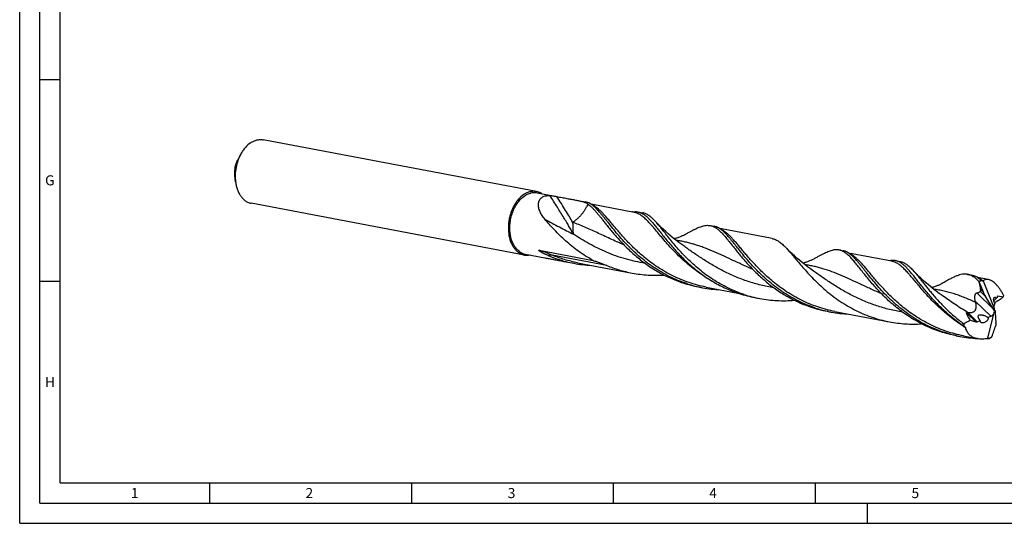
# Model space of a CAD drawing. Units: millimetres. Extents: x 0 to 594, y 0 to 420.
# Drawn here: x 0 to 244, y 0 to 125 of the extents above; entities that cross this region are included whole.
import ezdxf

# ---------------------------------------------------------------- set-up
doc = ezdxf.new("R2010")
doc.units = ezdxf.units.MM
doc.header["$LTSCALE"] = 32.67
doc.layers.add('607925124-000_CL', color=7, linetype='CONTINUOUS')
doc.layers.add('608045224-000-00-ED1_FORMAT', color=7, linetype='CONTINUOUS')
doc.styles.get("Standard").update_dxf_attribs({"font": 'TXT.SHX', "width": 0.7})

msp = doc.modelspace()

# ---------------------------------------------------------------- linework, layer by layer
at = {"layer": '607925124-000_CL', "color": 7, "linetype": 'CONTINUOUS'}
for p, q in [((127.9773, 82.2235), (60.326, 95.0488)), ((54.762, 91.5257), (53.9925, 90.1249)), ((53.4556, 84.6348), (53.2522, 86.2201)), ((128.1226, 81.9244), (132.9604, 81.0072)), ((132.9603, 81.0072), (133.0293, 80.9941)), ((124.9954, 66.4943), (57.3441, 79.3197)), ((137.6433, 80.1194), (140.119, 79.6501)), ((152.2053, 77.0437), (141.5148, 79.0704)), ((153.1059, 77.188), (154.2977, 76.9621)), ((171.0182, 73.7922), (171.995, 73.607)), ((186.3281, 70.5747), (173.3936, 73.0268)), ((164.6895, 68.5675), (164.6893, 68.5676)), ((125.24, 66.7195), (130.0779, 65.8024)), ((128.6769, 67.683), (142.0128, 65.1548)), ((202.8942, 67.7491), (203.871, 67.5639)), ((215.9574, 64.9576), (205.2674, 66.9842)), ((130.0781, 65.8023), (130.1244, 65.7936)), ((134.7608, 64.9146), (137.2364, 64.4452)), ((138.137, 64.5895), (151.6848, 62.0211)), ((216.8579, 65.1019), (218.0498, 64.8759)), ((196.5655, 62.5245), (196.5648, 62.5249)), ((234.7703, 61.706), (235.7471, 61.5209)), ((168.1357, 58.5873), (169.1125, 58.4022)), ((170.013, 58.5465), (177.8628, 57.0583)), ((239.9134, 60.416), (237.144, 60.941)), ((237.6602, 59.7351), (237.656, 59.7495)), ((237.6602, 59.7351), (238.6039, 57.4016)), ((238.069, 60.2187), (237.8834, 60.3833)), ((238.5977, 60.0846), (241.2735, 53.4685)), ((228.4415, 56.4814), (228.441, 56.4817)), ((241.1366, 53.0402), (239.2117, 56.1902)), ((242.0455, 56.1568), (241.9082, 55.768)), ((243.5768, 56.0212), (242.224, 56.266)), ((182.0994, 55.9401), (183.2912, 55.7141)), ((241.4749, 54.5404), (241.3009, 54.0476)), ((200.0117, 52.5443), (200.9885, 52.3591)), ((200.0274, 52.5571), (200.0153, 52.5599)), ((200.0274, 52.5571), (200.0153, 52.5598)), ((201.889, 52.5034), (215.4369, 49.935)), ((239.7754, 51.0427), (240.4739, 51.3326)), ((239.7937, 45.8982), (241.2316, 51.9411)), ((241.5777, 52.577), (241.4226, 52.5335)), ((241.5891, 52.1915), (241.7915, 49.7265)), ((235.4338, 50.3322), (236.7672, 49.9319)), ((237.1677, 49.9607), (237.893, 50.2616)), ((231.8877, 46.5012), (232.8645, 46.316)), ((233.7651, 46.4603), (237.1461, 45.8193)), ((237.2297, 45.8042), (237.1455, 45.8082))]:
    msp.add_line(p, q, dxfattribs=at)
at = {"layer": '607925124-000_CL', "color": 9, "linetype": 'CONTINUOUS'}
for p, q in [((145.4125, 63.8988), (131.8647, 66.4672)), ((186.5943, 59.8696), (186.5638, 59.8948)), ((186.5943, 59.8696), (186.564, 59.8949)), ((241.1366, 53.0402), (237.0189, 57.0995)), ((239.2117, 56.1902), (237.9177, 57.4659)), ((238.6039, 57.4016), (237.9827, 58.014)), ((242.224, 56.266), (241.9913, 56.0033)), ((240.4739, 51.3326), (236.6644, 55.088)), ((236.7672, 49.9319), (234.4869, 52.1799)), ((237.1677, 49.9607), (234.8305, 52.2648))]:
    msp.add_line(p, q, dxfattribs=at)
at = {"layer": '607925124-000_CL', "color": 7, "linetype": 'CONTINUOUS'}
for points in [[(164.6895, 68.5675), (163.9711, 69.0821), (163.2414, 69.6241), (162.5396, 70.1651), (161.8664, 70.7033), (161.2209, 71.2386), (160.6006, 71.7718), (160.0052, 72.3023), (159.4349, 72.829), (158.8872, 73.3531), (158.3614, 73.8745), (157.858, 74.3917), (157.4077, 74.8706)], [(164.6677, 71.5155), (164.5482, 71.4476), (164.4022, 71.368), (164.2508, 71.2893), (164.0955, 71.2125), (163.9349, 71.1372), (163.7651, 71.0618), (163.5831, 70.9858), (163.3916, 70.9111), (163.195, 70.8398), (162.9941, 70.7725), (162.7884, 70.7091), (162.5797, 70.6505), (162.3696, 70.5971), (162.1569, 70.5486), (162.0794, 70.533)], [(196.5655, 62.5245), (195.8525, 63.0351), (195.1259, 63.5746), (194.4251, 64.1146), (193.7501, 64.654), (193.1009, 65.1921), (192.477, 65.7284), (191.8783, 66.262), (191.3046, 66.7918), (190.7556, 67.3175), (190.2308, 67.8381), (189.7622, 68.3192)], [(196.5438, 65.4724), (196.4253, 65.4051), (196.2801, 65.326), (196.1294, 65.2476), (195.9745, 65.1709), (195.8141, 65.0955), (195.6443, 65.0201), (195.4621, 64.944), (195.2702, 64.869), (195.0731, 64.7975), (194.8718, 64.7299), (194.6655, 64.6663), (194.4564, 64.6076), (194.2462, 64.5541), (194.0336, 64.5057), (193.9554, 64.4899)], [(228.4415, 56.4814), (227.7293, 56.9915), (227.0033, 57.5305), (226.3028, 58.0702), (225.628, 58.6094), (224.9787, 59.1476), (224.3546, 59.684), (223.7553, 60.2179), (223.1811, 60.7484), (222.6316, 61.2744), (222.1066, 61.7953), (221.6058, 62.3101), (221.1598, 62.7845)], [(228.4198, 59.4294), (228.3013, 59.3621), (228.1562, 59.2829), (228.0055, 59.2046), (227.8506, 59.1279), (227.6903, 59.0525), (227.5205, 58.9771), (227.3383, 58.901), (227.1465, 58.826), (226.9494, 58.7545), (226.748, 58.6869), (226.5417, 58.6233), (226.3326, 58.5646), (226.1225, 58.5111), (225.9099, 58.4627), (225.8314, 58.4469)], [(237.2297, 45.8044), (237.2034, 45.8054), (237.1455, 45.8087)]]:
    msp.add_lwpolyline(points, dxfattribs=at)
for centre, radius, start, end in [((152.5932, 72.137), 5.1219, 99.67593, 101.264902), ((143.2248, 95.6295), 31.7583, 247.134744, 251.897796), ((143.0463, 95.0728), 31.1737, 251.891721, 259.258953), ((143.0432, 95.0997), 31.1996, 259.273644, 267.341472), ((173.9442, 89.2102), 31.1689, 251.8914, 259.259768), ((174.9286, 89.0508), 31.1957, 251.89276, 257.429218), ((174.896, 88.9095), 31.0507, 257.431277, 259.265382), ((271.7856, 74.6154), 37.2267, 203.224968, 203.536632), ((239.2192, 61.6083), 1.8039, 230.385, 232.412341), ((239.8899, 56.9152), 3.4227, 112.180461, 112.569401), ((174.9192, 89.0561), 31.1991, 259.273574, 267.325539), ((187.9092, 86.5676), 31.1737, 251.891723, 259.258962), ((189.1013, 86.3423), 31.1744, 251.891748, 259.258831), ((254.1161, 59.597), 18.0248, 194.4869, 195.530385), ((240.9986, 55.0803), 1.1403, 37.089342, 40.111029), ((205.8176, 83.1578), 31.1592, 251.890656, 259.261335), ((206.8044, 83.0067), 31.1947, 251.892686, 257.429787), ((206.7717, 82.8645), 31.0487, 257.454515, 259.265345), ((206.7953, 83.0132), 31.1992, 259.27362, 267.333871), ((236.9557, 45.9644), 5.8086, 60.959234, 62.441902), ((238.6521, 76.8427), 31.0705, 257.432098, 259.264645), ((238.6705, 76.9644), 31.1935, 259.273105, 267.197794), ((238.7005, 78.0805), 32.3105, 270.575952, 272.528051), ((237.9024, 51.03), 5.4693, 290.231207, 290.488645), ((216.5999, 72.7037), 35.8537, 312.060858, 312.39648)]:
    msp.add_arc(centre, radius, start, end, dxfattribs=at)
at = {"layer": '607925124-000_CL', "color": 9, "linetype": 'CONTINUOUS'}
msp.add_arc((252.6585, 78.9597), 35.5903, 237.960286, 238.762002, dxfattribs=at)
at = {"layer": '607925124-000_CL', "color": 7, "linetype": 'CONTINUOUS'}
for centre, major_axis, ratio, start_param, end_param in [((240.8037, 54.6548), (-2.1063, 5.8312), 0.60814996, 0.17283572, 0.33218981), ((239.6258, 57.3647), (-1.1958, 2.5414), 0.32819913, 1.40321307, 1.89190526), ((242.3813, 55.7546), (-0.2588, 0.499), 0.48535219, -0.35845271, 0.42694545), ((242.1774, 52.9978), (-0.6754, 1.3024), 0.48535219, 0.42694545, 0.96617993), ((240.0746, 52.3914), (1.2815, 0.6182), 0.79413929, -1.64149219, -0.93373185), ((240.693, 51.7818), (-1.2812, 2.7229), 0.32819913, -1.44768927, -1.24968739), ((240.4167, 52.0542), (0.8032, 1.1556), 0.54061588, -1.30312461, -0.81262343), ((242.3725, 53.2181), (-0.63, 1.3058), 0.69491588, 1.06448056, 1.73151171), ((242.6071, 53.483), (0.5169, 2.3036), 0.38681155, -4.2232124, -4.03321463), ((241.5504, 52.545), (6.9315, 5.7007), 0.61196246, 2.65672948, 2.7568969), ((237.0148, 50.3664), (0.491, 0.2369), 0.79413929, -2.42689036, -1.64149219), ((240.8413, 48.5212), (0.4825, 2.15), 0.38681155, -1.18328409, -0.89162198), ((240.9267, 50.695), (3.1062, 5.0886), 0.4870263, 3.84129927, 4.00065336)]:
    msp.add_ellipse(centre, major_axis=major_axis, ratio=ratio, start_param=start_param, end_param=end_param, dxfattribs=at)
for points, knots in [([(57.2229, 94.3235), (57.466, 94.4839), (57.9639, 94.7607), (58.6302, 94.9888), (59.1618, 95.0862), (59.5547, 95.1173), (59.9438, 95.1071), (60.1998, 95.0728), (60.326, 95.0488)], [0, 0, 0, 0, 0.26751842, 0.52063431, 0.64299918, 0.76322927, 0.88198947, 1, 1, 1, 1]), ([(57.2229, 94.3235), (56.7263, 93.9958), (56.0373, 93.3699), (55.2688, 92.3804), (54.9235, 91.8196), (54.762, 91.5257)], [0, 0, 0, 0, 0.47529246, 0.73218442, 1, 1, 1, 1]), ([(54.762, 91.5257), (54.4804, 91.0131), (53.9982, 89.9225), (53.5331, 88.1894), (53.3316, 86.4063), (53.3812, 85.2149), (53.4556, 84.6348)], [0, 0, 0, 0, 0.24647397, 0.50000001, 0.75352604, 1, 1, 1, 1]), ([(53.9926, 90.125), (53.833, 89.8345), (53.5597, 89.2165), (53.2961, 88.2344), (53.1819, 87.224), (53.2101, 86.5488), (53.2522, 86.2201)], [0, 0, 0, 0, 0.24647352, 0.49999955, 0.75352578, 1, 1, 1, 1]), ([(53.4556, 84.6348), (53.4996, 84.292), (53.6202, 83.6245), (53.9052, 82.6727), (54.286, 81.807), (54.756, 81.044), (55.3068, 80.3988), (55.8313, 79.9656), (56.2784, 79.6944), (56.6229, 79.5296), (56.9783, 79.4024), (57.2217, 79.3429), (57.3441, 79.3197)], [0, 0, 0, 0, 0.14761246, 0.28898086, 0.42332834, 0.55034074, 0.6702672, 0.78400153, 0.83907545, 0.89323987, 0.94677916, 1, 1, 1, 1]), ([(124.8742, 81.4982), (124.3436, 81.148), (123.7415, 80.5898), (123.1295, 79.8238), (122.7227, 79.2472), (122.2649, 78.4624), (121.808, 77.4464), (121.4472, 76.3672), (121.1899, 75.2469), (121.0412, 74.1084), (121.0042, 72.9749), (121.0798, 71.8696), (121.2664, 70.8149), (121.5606, 69.8323), (121.9568, 68.9416), (122.4476, 68.1612), (123.0238, 67.5074), (123.4684, 67.1577), (123.6992, 67.0115)], [0, 0, 0, 0, 0.11558661, 0.14659524, 0.17834503, 0.24380738, 0.31143479, 0.38054166, 0.45036627, 0.52011148, 0.58898398, 0.6562339, 0.72119563, 0.78333111, 0.84227694, 0.89789416, 0.95031833, 1, 1, 1, 1]), ([(123.9871, 67.2194), (123.8488, 67.307), (123.5789, 67.5028), (123.2054, 67.8477), (122.8604, 68.245), (122.4346, 68.8508), (121.9924, 69.7257), (121.6232, 70.9001), (121.4158, 72.1822), (121.3762, 73.5313), (121.5053, 74.9052), (121.799, 76.2604), (122.2481, 77.5542), (122.8385, 78.7457), (123.5519, 79.7973), (124.2432, 80.5425), (124.8379, 81.0332), (125.2914, 81.3407), (125.7566, 81.5915), (126.2298, 81.7834), (126.7071, 81.9146), (127.1847, 81.984), (127.6585, 81.9908), (127.9698, 81.9533), (128.1226, 81.9244)], [0, 0, 0, 0, 0.02569263, 0.05219988, 0.07965049, 0.10813201, 0.16827747, 0.23264624, 0.30069216, 0.37151347, 0.44397083, 0.51679506, 0.5886888, 0.65842682, 0.72495974, 0.78752591, 0.81722271, 0.84583887, 0.87341607, 0.9000364, 0.92582365, 0.95094213, 0.97559187, 1, 1, 1, 1]), ([(127.9773, 82.2235), (127.8511, 82.2474), (127.5951, 82.2818), (127.2059, 82.2919), (126.8131, 82.2608), (126.2815, 82.1635), (125.6152, 81.9353), (125.1172, 81.6586), (124.8742, 81.4982)], [0, 0, 0, 0, 0.11801051, 0.23677069, 0.35700096, 0.4793657, 0.73248277, 1, 1, 1, 1]), ([(129.2735, 81.7063), (129.0741, 81.8326), (128.6562, 82.0482), (128.2046, 82.1804), (127.9773, 82.2235)], [0, 0, 0, 0, 0.50498688, 1, 1, 1, 1]), ([(130.0553, 75.3864), (129.8194, 75.6686), (129.489, 76.1069), (129.113, 76.725), (128.8738, 77.1952), (128.681, 77.6732), (128.5416, 78.1552), (128.4755, 78.5594), (128.4578, 78.8786), (128.4645, 79.1889), (128.5199, 79.568), (128.6467, 79.9271), (128.7917, 80.191), (128.9228, 80.3766), (129.0763, 80.5482), (129.2518, 80.7041), (129.4487, 80.8427), (129.7435, 81.0056), (130.1639, 81.1576), (130.7211, 81.2526), (131.1114, 81.2609), (131.3129, 81.2534)], [0, 0, 0, 0, 0.13549102, 0.20161584, 0.26639935, 0.32965091, 0.39119635, 0.4509178, 0.48010866, 0.50886393, 0.56518073, 0.62049187, 0.64811352, 0.67590374, 0.7040507, 0.73275249, 0.76220463, 0.79258676, 0.85663654, 0.92574003, 1, 1, 1, 1]), ([(131.3129, 81.2534), (131.3783, 81.251), (131.5143, 81.2412), (131.7945, 81.2096), (132.1481, 81.1555), (132.561, 81.0825), (132.8301, 81.0319), (132.9604, 81.0072)], [0, 0, 0, 0, 0.11777387, 0.24539509, 0.50729566, 0.76132161, 1, 1, 1, 1]), ([(133.0293, 80.9941), (133.4636, 80.9116), (134.2998, 80.7489), (135.5047, 80.517), (136.609, 80.3113), (137.3108, 80.1825), (137.6433, 80.1194)], [0, 0, 0, 0, 0.28238575, 0.54419996, 0.78381984, 1, 1, 1, 1]), ([(137.6433, 80.1194), (137.8084, 80.0881), (138.1277, 80.0266), (138.5895, 79.9311), (139.018, 79.8322), (139.4141, 79.7264), (139.7787, 79.6098), (140.1133, 79.4784), (140.4198, 79.3283), (140.6089, 79.2119), (140.6982, 79.15)], [0, 0, 0, 0, 0.15622979, 0.30224503, 0.43833166, 0.56503621, 0.68319194, 0.79398289, 0.89895965, 1, 1, 1, 1]), ([(142.2553, 78.5126), (142.0844, 78.6599), (141.7448, 78.9303), (141.2126, 79.2666), (140.6738, 79.5125), (140.3034, 79.6151), (140.119, 79.6501)], [0, 0, 0, 0, 0.27656397, 0.53125277, 0.76990059, 1, 1, 1, 1]), ([(140.6982, 79.15), (140.867, 79.0331), (141.2061, 78.7706), (141.7021, 78.319), (142.2099, 77.7974), (142.7351, 77.2091), (143.2826, 76.5577), (143.8571, 75.8479), (144.4632, 75.0846), (144.879, 74.5589), (145.0937, 74.2888)], [0, 0, 0, 0, 0.09368538, 0.19537127, 0.30590702, 0.42577029, 0.555189, 0.69415731, 0.84252394, 1, 1, 1, 1]), ([(165.2331, 59.4), (164.4857, 59.6443), (163.0129, 60.1875), (160.8785, 61.1577), (158.8366, 62.2657), (156.8989, 63.4924), (155.0744, 64.8159), (153.3694, 66.212), (151.7873, 67.655), (150.329, 69.1182), (148.9922, 70.5743), (147.7719, 71.9966), (146.6604, 73.3588), (145.7988, 74.4459), (145.1512, 75.2636), (144.6959, 75.8338), (144.2585, 76.3719), (143.837, 76.8756), (143.4292, 77.3429), (143.0331, 77.772), (142.6463, 78.1613), (142.3851, 78.4006), (142.2553, 78.5126)], [0, 0, 0, 0, 0.07768537, 0.15490537, 0.23143587, 0.30700821, 0.38130755, 0.45397275, 0.52460146, 0.59275912, 0.65799142, 0.71984093, 0.77786665, 0.83166774, 0.8568772, 0.88091396, 0.90375422, 0.92538406, 0.9458014, 0.96501913, 0.983068, 1, 1, 1, 1]), ([(151.7324, 77.186), (151.9647, 77.2256), (152.3138, 77.2594), (152.7739, 77.2398), (152.9964, 77.2088), (153.1059, 77.188)], [0, 0, 0, 0, 0.51237821, 0.75782091, 1, 1, 1, 1]), ([(153.1059, 77.188), (153.2099, 77.1683), (153.4175, 77.1189), (153.7238, 77.0156), (154.0267, 76.8831), (154.4363, 76.6631), (154.9489, 76.3093), (155.5558, 75.7824), (156.178, 75.1495), (156.8261, 74.4162), (157.5094, 73.5896), (158.2368, 72.6781), (159.0162, 71.6916), (159.8547, 70.6412), (160.7585, 69.539), (161.7327, 68.398), (162.7815, 67.2317), (164.3066, 65.6371), (165.5351, 64.4838), (166.3974, 63.7399)], [0, 0, 0, 0, 0.01664287, 0.03348865, 0.05073135, 0.0685493, 0.10649616, 0.14833445, 0.19469052, 0.24590503, 0.30210305, 0.36325109, 0.42919959, 0.49971435, 0.57450045, 0.65322088, 0.73551201, 0.8209966, 1, 1, 1, 1]), ([(157.4077, 74.8706), (157.2763, 75.0128), (157.0174, 75.2841), (156.6245, 75.6619), (156.2377, 75.9957), (155.8541, 76.2842), (155.4711, 76.5266), (155.0859, 76.7221), (154.6961, 76.87), (154.4306, 76.9369), (154.2977, 76.9621)], [0, 0, 0, 0, 0.15235058, 0.29508774, 0.42878348, 0.5542315, 0.67253561, 0.78508859, 0.89359122, 1, 1, 1, 1]), ([(142.0128, 65.1548), (141.3858, 65.4987), (140.1616, 66.2217), (138.409, 67.4055), (136.7567, 68.6642), (135.2088, 69.978), (133.7674, 71.3257), (132.4325, 72.6859), (131.2021, 74.0368), (130.4276, 74.9412), (130.0553, 75.3864)], [0, 0, 0, 0, 0.13552692, 0.26921908, 0.40055817, 0.5289627, 0.6537979, 0.77438289, 0.89001647, 1, 1, 1, 1]), ([(145.0937, 74.2888), (145.3444, 73.9732), (145.8613, 73.3263), (146.6675, 72.3406), (147.5299, 71.3221), (148.7805, 69.9091), (150.4933, 68.123), (152.7719, 66.0445), (155.3059, 64.0748), (158.0816, 62.2891), (161.0725, 60.7542), (163.1792, 59.9371), (164.2563, 59.5852)], [0, 0, 0, 0, 0.04930213, 0.10128452, 0.15576293, 0.21253267, 0.33209046, 0.45826935, 0.58945703, 0.7242271, 0.8613892, 1, 1, 1, 1]), ([(179.4119, 56.712), (178.7232, 56.9371), (177.3646, 57.4336), (175.3891, 58.3112), (173.4903, 59.3082), (171.6778, 60.4099), (169.959, 61.5999), (168.3397, 62.8599), (166.8236, 64.1703), (165.4125, 65.5104), (164.1059, 66.8592), (162.9014, 68.1954), (161.7946, 69.498), (160.7791, 70.7468), (159.8468, 71.9227), (158.9878, 73.0081), (158.1909, 73.9875), (157.6654, 74.592), (157.4077, 74.8706)], [0, 0, 0, 0, 0.07493822, 0.14947816, 0.22343934, 0.29660983, 0.36874248, 0.43955515, 0.50873202, 0.57592951, 0.64078488, 0.70292299, 0.7619698, 0.81757115, 0.86940011, 0.91718868, 0.96074634, 1, 1, 1, 1]), ([(164.6677, 71.5155), (164.9157, 71.659), (165.3977, 71.9367), (166.103, 72.3331), (166.771, 72.6925), (167.4035, 73.0107), (168.0031, 73.2837), (168.5725, 73.508), (169.1146, 73.6801), (169.4712, 73.7607), (169.6447, 73.7902)], [0, 0, 0, 0, 0.15635709, 0.30356098, 0.44150244, 0.57021046, 0.68987058, 0.80089144, 0.90393875, 1, 1, 1, 1]), ([(169.6447, 73.7902), (169.877, 73.8298), (170.2261, 73.8636), (170.6862, 73.8439), (170.9088, 73.8129), (171.0182, 73.7922)], [0, 0, 0, 0, 0.51237662, 0.7578194, 1, 1, 1, 1]), ([(171.0182, 73.7922), (171.1362, 73.7698), (171.3719, 73.7121), (171.7188, 73.5881), (172.0617, 73.4264), (172.4024, 73.2275), (172.7427, 72.9917), (173.0845, 72.7198), (173.4296, 72.4124), (173.78, 72.0703), (174.1374, 71.6946), (174.5036, 71.2864), (174.8802, 70.847), (175.4115, 70.2059), (176.1081, 69.3345), (176.6736, 68.6183), (176.9697, 68.2457)], [0, 0, 0, 0, 0.04349132, 0.08766247, 0.13315518, 0.18054793, 0.23032856, 0.28289598, 0.33857329, 0.39759313, 0.46012182, 0.52627497, 0.59610461, 0.66963204, 0.82769052, 1, 1, 1, 1]), ([(174.1315, 72.4693), (173.9606, 72.6167), (173.6209, 72.8871), (173.0887, 73.2235), (172.5499, 73.4694), (172.1794, 73.572), (171.995, 73.607)], [0, 0, 0, 0, 0.27656716, 0.53125653, 0.76990301, 1, 1, 1, 1]), ([(197.1091, 53.3569), (196.3617, 53.6012), (194.889, 54.1444), (192.7546, 55.1146), (190.7127, 56.2226), (188.7751, 57.4493), (186.9505, 58.7727), (185.2455, 60.1688), (183.6635, 61.6118), (182.2052, 63.075), (180.8684, 64.5311), (179.6481, 65.9533), (178.5366, 67.3155), (177.675, 68.4026), (177.0274, 69.2203), (176.5721, 69.7905), (176.1347, 70.3286), (175.7131, 70.8323), (175.3054, 71.2997), (174.9093, 71.7288), (174.5225, 72.1181), (174.2613, 72.3574), (174.1315, 72.4693)], [0, 0, 0, 0, 0.07768494, 0.15490442, 0.23143449, 0.30700639, 0.38130533, 0.45397025, 0.52459872, 0.59275616, 0.65798848, 0.71983806, 0.77786383, 0.83166537, 0.85687492, 0.88091206, 0.90375257, 0.92538261, 0.94580038, 0.96501844, 0.98306757, 1, 1, 1, 1]), ([(186.3281, 70.5747), (186.4741, 70.547), (186.766, 70.4739), (187.3492, 70.2556), (187.9156, 69.9325), (188.4653, 69.5286), (188.8933, 69.1692), (189.3285, 68.763), (189.6162, 68.4717), (189.7622, 68.3192)], [0, 0, 0, 0, 0.10682796, 0.21570879, 0.44679719, 0.57228578, 0.70583429, 0.84823142, 1, 1, 1, 1]), ([(189.7622, 68.3192), (189.907, 68.168), (190.2002, 67.8526), (190.6414, 67.3568), (191.0983, 66.8271), (191.7458, 66.0613), (192.6022, 65.0331), (193.6994, 63.7322), (194.8993, 62.3611), (196.2109, 60.9452), (197.6401, 59.511), (199.1905, 58.0855), (200.8625, 56.6956), (202.6538, 55.3674), (204.5591, 54.1255), (206.5704, 52.9927), (208.6771, 51.9891), (210.8664, 51.1317), (213.1233, 50.434), (214.6616, 50.0819), (215.4369, 49.935)], [0, 0, 0, 0, 0.01943166, 0.03997017, 0.06161861, 0.08436679, 0.13307489, 0.18584855, 0.2423553, 0.30220702, 0.3649892, 0.43027834, 0.4976617, 0.56674991, 0.63718733, 0.70865906, 0.78089187, 0.85365392, 0.92674742, 1, 1, 1, 1]), ([(123.6992, 67.0115), (123.8986, 66.8852), (124.3165, 66.6696), (124.7681, 66.5374), (124.9954, 66.4943)], [0, 0, 0, 0, 0.50498688, 1, 1, 1, 1]), ([(123.9871, 67.2194), (124.1798, 67.0974), (124.5838, 66.889), (125.0204, 66.7612), (125.24, 66.7195)], [0, 0, 0, 0, 0.50498929, 1, 1, 1, 1]), ([(124.9954, 66.4943), (125.2224, 66.4513), (125.6905, 66.409), (126.1578, 66.4565), (126.3893, 66.5009)], [0, 0, 0, 0, 0.4950271, 1, 1, 1, 1]), ([(130.8846, 66.3667), (130.7732, 66.4136), (130.6064, 66.4855), (130.3852, 66.5844), (130.2196, 66.6602), (130.0545, 66.7379), (129.8899, 66.8174), (129.7259, 66.899), (129.5625, 66.9828), (129.3999, 67.0692), (129.2653, 67.1436), (129.1582, 67.2049), (129.0782, 67.2519), (128.9987, 67.3001), (128.9196, 67.3496), (128.8545, 67.3921), (128.8029, 67.4271), (128.7645, 67.454), (128.7266, 67.4815), (128.6894, 67.5098), (128.6532, 67.5389), (128.6186, 67.5691), (128.5918, 67.5953), (128.573, 67.6171), (128.5615, 67.633), (128.5532, 67.6483), (128.5493, 67.6624), (128.5516, 67.6748), (128.5596, 67.6832), (128.5704, 67.6879), (128.5829, 67.6905), (128.5968, 67.6916), (128.6171, 67.6914), (128.6441, 67.6887), (128.6658, 67.6851), (128.6769, 67.683)], [0, 0, 0, 0, 0.12813193, 0.19234309, 0.25665767, 0.32108335, 0.38563048, 0.45031273, 0.51514804, 0.58016006, 0.64537981, 0.67808019, 0.71084827, 0.74369001, 0.77661024, 0.80960924, 0.82613515, 0.84267262, 0.85921126, 0.87572988, 0.8921834, 0.90846769, 0.92430926, 0.93185845, 0.9389082, 0.9451227, 0.95016406, 0.95415616, 0.95786959, 0.96192145, 0.96644612, 0.97138837, 0.97666747, 0.98797561, 1, 1, 1, 1]), ([(176.9697, 68.2457), (177.2205, 67.9302), (177.7373, 67.2832), (178.5435, 66.2975), (179.4059, 65.2791), (180.6565, 63.866), (182.3693, 62.08), (184.2484, 60.3659), (185.8837, 59.0408), (187.6297, 57.7437), (189.9577, 56.2459), (192.9485, 54.7111), (195.0552, 53.8941), (196.1323, 53.5421)], [0, 0, 0, 0, 0.04929893, 0.10128077, 0.1557577, 0.21252568, 0.33208062, 0.45825497, 0.52332888, 0.58946835, 0.72423472, 0.86139311, 1, 1, 1, 1]), ([(196.5438, 65.4724), (196.7918, 65.616), (197.2738, 65.8936), (197.9791, 66.2901), (198.647, 66.6495), (199.2795, 66.9676), (199.8791, 67.2407), (200.4485, 67.4649), (200.9906, 67.6371), (201.3472, 67.7176), (201.5207, 67.7471)], [0, 0, 0, 0, 0.15635944, 0.30356273, 0.44150432, 0.57020845, 0.68987093, 0.80089254, 0.90394018, 1, 1, 1, 1]), ([(202.8942, 67.7491), (202.7848, 67.7698), (202.5622, 67.8009), (202.1022, 67.8205), (201.7531, 67.7867), (201.5207, 67.7471)], [0, 0, 0, 0, 0.24217958, 0.48762121, 1, 1, 1, 1]), ([(208.8457, 62.2026), (208.5496, 62.5753), (207.9842, 63.2914), (207.2875, 64.1629), (206.7563, 64.804), (206.3796, 65.2434), (206.0134, 65.6516), (205.656, 66.0273), (205.3057, 66.3693), (204.9605, 66.6767), (204.6187, 66.9487), (204.2784, 67.1844), (203.9377, 67.3833), (203.5948, 67.545), (203.2479, 67.669), (203.0122, 67.7267), (202.8942, 67.7491)], [0, 0, 0, 0, 0.17230811, 0.33036733, 0.40389391, 0.4737266, 0.53987774, 0.60240733, 0.66142784, 0.71710216, 0.76967348, 0.81945442, 0.86684395, 0.91233771, 0.95650873, 1, 1, 1, 1]), ([(206.0073, 66.4264), (205.8365, 66.5738), (205.4968, 66.8441), (204.9646, 67.1805), (204.4259, 67.4263), (204.0555, 67.529), (203.871, 67.5639)], [0, 0, 0, 0, 0.27656395, 0.53125271, 0.76990055, 1, 1, 1, 1]), ([(231.8913, 46.5167), (231.0594, 46.7021), (229.4129, 47.1411), (227.0119, 47.9958), (224.7009, 49.0315), (222.4976, 50.2284), (220.4162, 51.5624), (218.4679, 53.0056), (216.6601, 54.5274), (214.9962, 56.095), (213.4759, 57.6746), (212.0951, 59.232), (210.8457, 60.7338), (209.8845, 61.9379), (209.1665, 62.8454), (208.6643, 63.4778), (208.184, 64.0743), (207.7231, 64.6317), (207.2791, 65.1474), (206.8492, 65.6192), (206.4307, 66.0448), (206.1478, 66.3053), (206.0073, 66.4264)], [0, 0, 0, 0, 0.07659852, 0.15294139, 0.22881584, 0.30396729, 0.37808853, 0.45081446, 0.52172374, 0.59034586, 0.65617471, 0.71868675, 0.77736481, 0.83172702, 0.85715727, 0.88136241, 0.90431009, 0.92597903, 0.94636172, 0.96546796, 0.98332856, 1, 1, 1, 1]), ([(130.1244, 65.7936), (130.2856, 65.7631), (130.6187, 65.7013), (131.3243, 65.5713), (132.2744, 65.3938), (133.4862, 65.1598), (134.3261, 64.997), (134.7608, 64.9146)], [0, 0, 0, 0, 0.10428802, 0.21539954, 0.45613959, 0.71874928, 1, 1, 1, 1]), ([(142.0128, 65.1548), (142.2988, 65.0581), (143.4418, 64.6665), (144.5753, 64.246), (145.4125, 63.8988)], [0, 0, 0, 0, 0.24989146, 1, 1, 1, 1]), ([(145.4125, 63.8988), (146.4197, 63.4811), (148.4817, 62.7447), (150.609, 62.2251), (151.6848, 62.0211)], [0, 0, 0, 0, 0.49893256, 1, 1, 1, 1]), ([(166.3974, 63.7399), (167.2343, 63.018), (168.9936, 61.6215), (171.8443, 59.7546), (174.928, 58.1513), (177.1057, 57.3021), (178.22, 56.9379)], [0, 0, 0, 0, 0.24159247, 0.49030458, 0.74373811, 1, 1, 1, 1]), ([(216.8579, 65.1019), (216.7381, 65.1246), (216.4938, 65.1575), (215.9867, 65.1722), (215.6021, 65.1252), (215.3464, 65.0744)], [0, 0, 0, 0, 0.24075171, 0.48537987, 1, 1, 1, 1]), ([(230.1493, 51.654), (229.2869, 52.3978), (228.0585, 53.5511), (226.5334, 55.1457), (225.4846, 56.312), (224.5105, 57.453), (223.6067, 58.5552), (222.7682, 59.6055), (221.9888, 60.592), (221.2614, 61.5035), (220.5781, 62.3301), (219.9301, 63.0634), (219.3078, 63.6963), (218.7009, 64.2232), (218.0982, 64.6393), (217.5832, 64.8933), (217.1696, 65.0327), (216.962, 65.0821), (216.8579, 65.1019)], [0, 0, 0, 0, 0.17900872, 0.26449576, 0.34678916, 0.4255117, 0.50029975, 0.57081634, 0.63676653, 0.69791618, 0.75411574, 0.80533173, 0.85168918, 0.89352875, 0.93147679, 0.96651033, 0.98335659, 1, 1, 1, 1]), ([(218.0498, 64.8759), (218.1826, 64.8507), (218.4482, 64.7838), (218.9784, 64.5827), (219.4924, 64.2838), (219.9897, 63.9095), (220.3767, 63.5757), (220.7694, 63.1979), (221.0284, 62.9266), (221.1598, 62.7845)], [0, 0, 0, 0, 0.10643562, 0.21496634, 0.445624, 0.57111205, 0.70483709, 0.84761502, 1, 1, 1, 1]), ([(151.6848, 62.0211), (152.3381, 61.8973), (153.6518, 61.6911), (155.6352, 61.5071), (157.6197, 61.4471), (158.9403, 61.4879), (159.5975, 61.5277)], [0, 0, 0, 0, 0.25099608, 0.50160739, 0.75142651, 1, 1, 1, 1]), ([(231.8877, 46.5012), (231.2454, 46.6229), (229.969, 46.907), (228.0875, 47.4519), (226.2489, 48.1109), (224.462, 48.8771), (222.7352, 49.7422), (221.0753, 50.6962), (219.4885, 51.7276), (217.9795, 52.8237), (216.552, 53.971), (215.2083, 55.155), (213.9492, 56.3605), (212.7744, 57.5724), (211.6821, 58.775), (210.6693, 59.9533), (209.7317, 61.0923), (209.1344, 61.8394), (208.8457, 62.2026)], [0, 0, 0, 0, 0.06872504, 0.13735562, 0.20579131, 0.27391987, 0.34161254, 0.40872053, 0.47507224, 0.54047232, 0.60470314, 0.66752543, 0.72868304, 0.78790634, 0.84491945, 0.89944824, 0.95122438, 1, 1, 1, 1]), ([(221.1598, 62.7845), (221.3347, 62.5953), (221.6897, 62.1948), (222.2242, 61.5567), (222.7847, 60.8635), (223.3751, 60.1198), (223.9993, 59.3308), (224.6606, 58.5021), (225.3623, 57.6398), (226.3738, 56.431), (227.7481, 54.8769), (229.5623, 53.0169), (231.5765, 51.1846), (233.031, 50.0344), (233.7918, 49.4784)], [0, 0, 0, 0, 0.04198802, 0.08720421, 0.13565081, 0.18727042, 0.24196924, 0.29962007, 0.36007318, 0.42316113, 0.55649524, 0.69809804, 0.84642293, 1, 1, 1, 1]), ([(234.7703, 61.706), (234.6668, 61.7256), (234.4568, 61.7555), (234.1359, 61.7716), (233.8075, 61.7597), (233.3489, 61.706), (232.7464, 61.5665), (231.9942, 61.3019), (231.1896, 60.9451), (230.3252, 60.505), (229.3947, 59.9914), (228.7534, 59.6224), (228.4198, 59.4294)], [0, 0, 0, 0, 0.04592084, 0.09239554, 0.13995278, 0.18908038, 0.2936493, 0.40885327, 0.53642515, 0.67730591, 0.83185685, 1, 1, 1, 1]), ([(237.5757, 59.9354), (237.4586, 60.0551), (237.2272, 60.2836), (236.8751, 60.6011), (236.5267, 60.8819), (236.0754, 61.1986), (235.6096, 61.4514), (235.1306, 61.6242), (234.8905, 61.6832), (234.7703, 61.706)], [0, 0, 0, 0, 0.14906771, 0.28953865, 0.42200559, 0.54727381, 0.78029513, 0.89103009, 1, 1, 1, 1]), ([(237.8834, 60.3833), (237.7125, 60.5307), (237.3729, 60.801), (236.8407, 61.1374), (236.3019, 61.3832), (235.9315, 61.4859), (235.7471, 61.5209)], [0, 0, 0, 0, 0.27657101, 0.53125587, 0.76990264, 1, 1, 1, 1]), ([(238.069, 60.2187), (238.0272, 60.1977), (237.8589, 60.1102), (237.6956, 60.0132), (237.5757, 59.9354)], [0, 0, 0, 0, 0.24637471, 1, 1, 1, 1]), ([(237.9827, 58.014), (237.9438, 58.3026), (237.8489, 58.879), (237.727, 59.4502), (237.6602, 59.7351)], [0, 0, 0, 0, 0.4987507, 1, 1, 1, 1]), ([(238.5762, 60.0758), (238.5591, 60.0686), (238.5234, 60.0571), (238.4474, 60.0463), (238.3464, 60.0579), (238.2288, 60.1056), (238.1551, 60.1525), (238.1189, 60.1789)], [0, 0, 0, 0, 0.11364831, 0.22863048, 0.4677556, 0.72523946, 1, 1, 1, 1]), ([(239.9134, 60.416), (239.7922, 60.4389), (239.5521, 60.4613), (239.2, 60.4142), (238.8765, 60.2884), (238.6861, 60.1586), (238.5977, 60.0846)], [0, 0, 0, 0, 0.26383032, 0.5114036, 0.75335928, 1, 1, 1, 1]), ([(243.7019, 56.4408), (243.569, 56.7033), (243.2936, 57.2124), (242.8449, 57.9332), (242.3721, 58.5869), (241.8828, 59.1596), (241.3857, 59.6387), (240.9604, 59.9608), (240.6238, 60.1592), (240.3128, 60.3087), (240.0721, 60.3859), (239.9134, 60.416)], [0, 0, 0, 0, 0.15631133, 0.30727452, 0.45070658, 0.58450206, 0.70689737, 0.81679102, 0.86700832, 0.91416061, 1, 1, 1, 1]), ([(236.6644, 55.088), (236.6403, 55.1813), (236.598, 55.3719), (236.5565, 55.6655), (236.5407, 55.9682), (236.5537, 56.2241), (236.5836, 56.4272), (236.6167, 56.5747), (236.661, 56.7132), (236.7162, 56.8373), (236.7814, 56.9416), (236.8548, 57.0218), (236.9343, 57.0757), (236.9913, 57.0946), (237.0189, 57.0995)], [0, 0, 0, 0, 0.13175064, 0.26656548, 0.40470087, 0.54539048, 0.61579344, 0.68508292, 0.75181512, 0.81412164, 0.87019438, 0.91915736, 0.96172352, 1, 1, 1, 1]), ([(237.0189, 57.0995), (237.1024, 57.1145), (237.2662, 57.15), (237.5028, 57.2251), (237.7234, 57.3263), (237.8566, 57.4156), (237.9177, 57.4659)], [0, 0, 0, 0, 0.25976171, 0.51221593, 0.75809617, 1, 1, 1, 1]), ([(237.9177, 57.4659), (237.9295, 57.4757), (237.9517, 57.5016), (237.9753, 57.5516), (237.9914, 57.6133), (238.0004, 57.6844), (238.003, 57.762), (237.9994, 57.8729), (237.9904, 57.9573), (237.9827, 58.014)], [0, 0, 0, 0, 0.08089095, 0.17667592, 0.28903061, 0.41584079, 0.55338297, 0.69817817, 1, 1, 1, 1]), ([(243.5768, 56.0212), (243.5879, 56.0555), (243.632, 56.1946), (243.6727, 56.3348), (243.7019, 56.4408)], [0, 0, 0, 0, 0.24670587, 1, 1, 1, 1]), ([(183.2912, 55.7141), (183.9996, 55.5799), (185.4251, 55.3607), (187.5775, 55.1815), (189.7293, 55.1498), (191.1592, 55.2243), (191.87, 55.2844)], [0, 0, 0, 0, 0.25110116, 0.50178121, 0.75158613, 1, 1, 1, 1]), ([(234.8305, 52.2648), (235.0059, 52.2368), (235.2725, 52.2125), (235.5828, 52.2305), (235.7573, 52.2571), (235.9279, 52.2952), (236.133, 52.3662), (236.357, 52.4933), (236.5469, 52.661), (236.6946, 52.8619), (236.7993, 53.0846), (236.8654, 53.3199), (236.8992, 53.5612), (236.9088, 53.8865), (236.8666, 54.2938), (236.7933, 54.6129), (236.7494, 54.7709)], [0, 0, 0, 0, 0.13220002, 0.1980507, 0.23083361, 0.26346647, 0.3280713, 0.39160622, 0.45393882, 0.51522578, 0.57584016, 0.63615115, 0.69641572, 0.75678014, 0.87796237, 1, 1, 1, 1]), ([(241.4749, 54.5404), (241.4266, 54.62), (241.3439, 54.7888), (241.2583, 55.0511), (241.2109, 55.3079), (241.2015, 55.5414), (241.2241, 55.7151), (241.2619, 55.8311), (241.2971, 55.9018), (241.3405, 55.9592), (241.3922, 56.002), (241.4517, 56.0286), (241.4946, 56.0338), (241.5161, 56.0335)], [0, 0, 0, 0, 0.16542639, 0.33236003, 0.48880496, 0.62780946, 0.74619296, 0.79751653, 0.84385489, 0.8858004, 0.92451961, 0.96180143, 1, 1, 1, 1]), ([(241.2742, 55.015), (241.3336, 55.1007), (241.4474, 55.2549), (241.6155, 55.4606), (241.7655, 55.6274), (241.8623, 55.7247), (241.9082, 55.768)], [0, 0, 0, 0, 0.31747988, 0.5826644, 0.80793259, 1, 1, 1, 1]), ([(243.5768, 56.0212), (243.2425, 55.7852), (242.7214, 55.4369), (241.9918, 54.9943), (241.6041, 54.7775), (241.4038, 54.6712)], [0, 0, 0, 0, 0.47960005, 0.7342312, 1, 1, 1, 1]), ([(241.5161, 56.0335), (241.5439, 56.0331), (241.6043, 56.0219), (241.6938, 55.9787), (241.7853, 55.9085), (241.8423, 55.8487), (241.8707, 55.815)], [0, 0, 0, 0, 0.19547971, 0.4230455, 0.69077508, 1, 1, 1, 1]), ([(233.8163, 48.8528), (233.1699, 49.286), (231.919, 50.1844), (230.7253, 51.1571), (230.1493, 51.654)], [0, 0, 0, 0, 0.50565914, 1, 1, 1, 1]), ([(234.4869, 52.1799), (234.4852, 52.189), (234.4837, 52.2076), (234.4916, 52.2357), (234.5135, 52.2593), (234.5471, 52.2748), (234.5886, 52.2831), (234.6351, 52.2856), (234.6842, 52.2838), (234.7174, 52.2805), (234.7341, 52.2785)], [0, 0, 0, 0, 0.08938974, 0.17687366, 0.27298656, 0.3895162, 0.52726219, 0.67888386, 0.83773799, 1, 1, 1, 1]), ([(235.4338, 50.3322), (235.3245, 50.4922), (235.1177, 50.808), (234.883, 51.2092), (234.7222, 51.5239), (234.6203, 51.7495), (234.5389, 51.9662), (234.4998, 52.1101), (234.4869, 52.1799)], [0, 0, 0, 0, 0.27847694, 0.54246216, 0.66743805, 0.7864203, 0.89795734, 1, 1, 1, 1]), ([(234.7341, 52.2785), (234.7421, 52.2775), (234.7743, 52.2734), (234.8064, 52.2686), (234.8305, 52.2648)], [0, 0, 0, 0, 0.24934683, 1, 1, 1, 1]), ([(238.8294, 51.4596), (238.7706, 51.4788), (238.6521, 51.5147), (238.4721, 51.5602), (238.2897, 51.5957), (238.1053, 51.6185), (237.92, 51.6251), (237.7661, 51.6118), (237.647, 51.5842), (237.5617, 51.5532), (237.4832, 51.51), (237.4157, 51.453), (237.3647, 51.3825), (237.3334, 51.3025), (237.3211, 51.2181), (237.3262, 51.1042), (237.3642, 50.9644), (237.4394, 50.8073), (237.5344, 50.6589), (237.6437, 50.5189), (237.7637, 50.3862), (237.8491, 50.3025), (237.893, 50.2616)], [0, 0, 0, 0, 0.06466678, 0.12939495, 0.19415706, 0.25890079, 0.32352106, 0.38777807, 0.41966073, 0.45123137, 0.48234893, 0.5128802, 0.54281992, 0.57237486, 0.60183325, 0.63140701, 0.69110869, 0.75173367, 0.81307792, 0.87497731, 0.93731267, 1, 1, 1, 1]), ([(239.643, 51.114), (239.5125, 51.1821), (239.2459, 51.3087), (238.9699, 51.4139), (238.8294, 51.4596)], [0, 0, 0, 0, 0.49908731, 1, 1, 1, 1]), ([(215.4369, 49.935), (216.09, 49.8112), (217.4034, 49.605), (219.3862, 49.421), (221.3702, 49.361), (222.6905, 49.4016), (223.3476, 49.4415)], [0, 0, 0, 0, 0.25099582, 0.50160691, 0.75142558, 1, 1, 1, 1]), ([(233.7918, 49.4784), (234.0609, 49.6313), (234.602, 49.9281), (235.1547, 50.203), (235.4338, 50.3322)], [0, 0, 0, 0, 0.50158774, 1, 1, 1, 1]), ([(233.8163, 48.8528), (233.8532, 48.8402), (233.9249, 48.8124), (233.9931, 48.7764), (234.025, 48.7559)], [0, 0, 0, 0, 0.50701754, 1, 1, 1, 1]), ([(237.9416, 49.8984), (237.9264, 49.9237), (237.9012, 49.9784), (237.8807, 50.0681), (237.8774, 50.1641), (237.8862, 50.2289), (237.893, 50.2616)], [0, 0, 0, 0, 0.23548684, 0.47837183, 0.73247145, 1, 1, 1, 1]), ([(238.2065, 49.6985), (238.1785, 49.7076), (238.1247, 49.7295), (238.0515, 49.7744), (237.989, 49.8305), (237.9557, 49.8749), (237.9416, 49.8984)], [0, 0, 0, 0, 0.26066734, 0.51211967, 0.75723486, 1, 1, 1, 1]), ([(239.7754, 51.0427), (239.7961, 51.0079), (239.8281, 50.9296), (239.8418, 50.7999), (239.8232, 50.6627), (239.7758, 50.5233), (239.703, 50.3862), (239.6091, 50.2548), (239.4975, 50.132), (239.3299, 49.9826), (239.0962, 49.8289), (238.8411, 49.7232), (238.6341, 49.6754), (238.44, 49.6549), (238.2944, 49.6698), (238.2065, 49.6985)], [0, 0, 0, 0, 0.04991132, 0.10246184, 0.15880652, 0.21909236, 0.28285355, 0.34927052, 0.41750101, 0.48673695, 0.62522374, 0.75980529, 0.82428866, 0.88615223, 1, 1, 1, 1]), ([(240.7745, 46.2259), (240.9429, 46.7156), (241.2848, 47.6932), (241.6258, 48.6711), (241.7936, 49.1609)], [0, 0, 0, 0, 0.50009554, 1, 1, 1, 1]), ([(234.025, 48.7559), (234.0459, 48.7425), (234.0858, 48.7136), (234.1382, 48.6616), (234.1794, 48.6002), (234.1963, 48.5535), (234.2016, 48.5293)], [0, 0, 0, 0, 0.25242235, 0.50063043, 0.74773537, 1, 1, 1, 1]), ([(234.2016, 48.5293), (234.2397, 48.3573), (234.338, 48.0212), (234.5562, 47.5474), (234.8427, 47.1169), (235.1948, 46.7367), (235.6082, 46.4123), (236.0768, 46.1479), (236.5936, 45.9458), (236.9585, 45.8549), (237.1461, 45.8193)], [0, 0, 0, 0, 0.12421664, 0.24595873, 0.36650087, 0.48730732, 0.60987412, 0.73554473, 0.86536279, 1, 1, 1, 1]), ([(237.1461, 45.8193), (237.5669, 45.7395), (238.2271, 45.6993), (239.1121, 45.7722), (239.5656, 45.8499), (239.7937, 45.8982)], [0, 0, 0, 0, 0.48250327, 0.73733878, 1, 1, 1, 1]), ([(239.8168, 45.9067), (239.8278, 45.9109), (239.8694, 45.9249), (239.9133, 45.9331), (239.9453, 45.9336)], [0, 0, 0, 0, 0.26964606, 1, 1, 1, 1]), ([(239.9453, 45.9336), (239.9664, 45.934), (240.0073, 45.93), (240.0634, 45.908), (240.1101, 45.873), (240.1352, 45.8436), (240.1464, 45.8278)], [0, 0, 0, 0, 0.26699176, 0.51399834, 0.75486791, 1, 1, 1, 1]), ([(240.1257, 45.8014), (240.1674, 45.8224), (240.3358, 45.9099), (240.4991, 46.0069), (240.619, 46.0847)], [0, 0, 0, 0, 0.24637471, 1, 1, 1, 1]), ([(240.1257, 45.8014), (240.1275, 45.8036), (240.1345, 45.8124), (240.1414, 45.8212), (240.1464, 45.8278)], [0, 0, 0, 0, 0.25723461, 1, 1, 1, 1])]:
    msp.add_open_spline(points, degree=3, knots=knots, dxfattribs=at)
at = {"layer": '607925124-000_CL', "color": 9, "linetype": 'CONTINUOUS'}
for points, knots in [([(137.1648, 71.6262), (137.0052, 71.9183), (136.6591, 72.5378), (136.0957, 73.5152), (135.4581, 74.5943), (134.4771, 76.2214), (133.0942, 78.4561), (131.9315, 80.2882), (131.3129, 81.2534)], [0, 0, 0, 0, 0.08860689, 0.18891608, 0.30035799, 0.42229146, 0.69475629, 1, 1, 1, 1]), ([(136.9867, 74.5915), (136.7065, 75.0648), (136.1121, 76.055), (135.1663, 77.598), (134.1295, 79.2603), (133.4051, 80.4044), (133.0293, 80.9941)], [0, 0, 0, 0, 0.21918392, 0.46029417, 0.72130042, 1, 1, 1, 1]), ([(140.6982, 79.15), (140.625, 78.9656), (140.5041, 78.6849), (140.3204, 78.3108), (140.1617, 78.0173), (139.9865, 77.7192), (139.7276, 77.3122), (139.3603, 76.8046), (138.8592, 76.2116), (138.2939, 75.6376), (137.6689, 75.0907), (137.2196, 74.7538), (136.9867, 74.5915)], [0, 0, 0, 0, 0.09981403, 0.1536539, 0.20962101, 0.26764454, 0.3275813, 0.45222124, 0.58256935, 0.71778721, 0.85716153, 1, 1, 1, 1]), ([(154.6875, 65.938), (153.8755, 66.6082), (152.7114, 67.6469), (151.2534, 69.0845), (150.24, 70.143), (149.2901, 71.1856), (148.4009, 72.2015), (147.5687, 73.1803), (146.7892, 74.1121), (146.0573, 74.9878), (145.3674, 75.7989), (144.7131, 76.5379), (144.0876, 77.1982), (143.4834, 77.7744), (142.8925, 78.2618), (142.3067, 78.6568), (141.9029, 78.8618), (141.702, 78.9455)], [0, 0, 0, 0, 0.17110846, 0.25325989, 0.33273417, 0.40923074, 0.48245698, 0.55213684, 0.61802087, 0.67989813, 0.73761062, 0.79107128, 0.84028719, 0.88538936, 0.92667041, 0.96462759, 1, 1, 1, 1]), ([(172.0462, 59.7035), (171.3659, 60.0685), (170.0398, 60.8387), (168.1474, 62.1071), (166.3715, 63.4578), (164.7169, 64.8652), (163.1853, 66.3027), (161.7757, 67.7428), (160.484, 69.1582), (159.3031, 70.5221), (158.2236, 71.8092), (157.3798, 72.8209), (156.7407, 73.5701), (156.2897, 74.0855), (155.8534, 74.5657), (155.4297, 75.0087), (155.0163, 75.4128), (154.6108, 75.7765), (154.2108, 76.0985), (153.8138, 76.3776), (153.4174, 76.6131), (153.0189, 76.8042), (152.6161, 76.9502), (152.3424, 77.0177), (152.2053, 77.0437)], [0, 0, 0, 0, 0.08701968, 0.17269568, 0.25662832, 0.33836941, 0.41743112, 0.4932994, 0.56545243, 0.63338322, 0.69662667, 0.75479382, 0.781884, 0.80761672, 0.83198698, 0.85500586, 0.87670334, 0.89713309, 0.91637616, 0.93454515, 0.95178878, 0.96829315, 0.98427998, 1, 1, 1, 1]), ([(130.0553, 75.3864), (130.6593, 75.0577), (131.8585, 74.4073), (133.646, 73.4477), (135.4106, 72.5206), (136.5824, 71.9198), (137.1648, 71.6262)], [0, 0, 0, 0, 0.25649963, 0.50882969, 0.75673141, 1, 1, 1, 1]), ([(137.1648, 71.6262), (137.151, 71.7149), (137.1277, 71.9002), (137.1033, 72.1918), (137.0872, 72.5107), (137.0807, 72.861), (137.0766, 73.2455), (137.0666, 73.6653), (137.041, 74.1187), (137.0079, 74.4309), (136.9867, 74.5915)], [0, 0, 0, 0, 0.09049665, 0.18839188, 0.29528953, 0.41270734, 0.54188425, 0.68331514, 0.8364656, 1, 1, 1, 1]), ([(149.6565, 69.0065), (149.0733, 69.2562), (147.9254, 69.7609), (146.2362, 70.5322), (144.5972, 71.2964), (143.0053, 72.041), (141.4561, 72.754), (139.4688, 73.6344), (137.979, 74.2358), (136.9867, 74.5915)], [0, 0, 0, 0, 0.13742294, 0.2715934, 0.40223644, 0.52916091, 0.65228072, 0.77164157, 1, 1, 1, 1]), ([(154.8988, 64.4263), (154.0741, 64.5571), (152.4344, 64.8706), (150.0155, 65.4937), (147.6545, 66.2604), (145.3677, 67.1562), (143.1686, 68.1625), (141.0676, 69.2563), (139.0715, 70.412), (137.7893, 71.2198), (137.1648, 71.6262)], [0, 0, 0, 0, 0.12988001, 0.25948979, 0.38830527, 0.51577768, 0.64132119, 0.76431241, 0.884095, 1, 1, 1, 1]), ([(186.5638, 59.8948), (185.7522, 60.5646), (184.5887, 61.6026), (183.1315, 63.0393), (182.1186, 64.0973), (181.1691, 65.1393), (180.2802, 66.1546), (179.4483, 67.133), (178.669, 68.0645), (177.9373, 68.9399), (177.2476, 69.751), (176.5935, 70.49), (175.9682, 71.1505), (175.3642, 71.727), (174.7736, 72.2149), (174.1882, 72.6105), (173.7846, 72.816), (173.5838, 72.9)], [0, 0, 0, 0, 0.17106331, 0.25319573, 0.33265399, 0.40913799, 0.48235549, 0.5520308, 0.61791469, 0.67979634, 0.73751764, 0.79099119, 0.84022334, 0.88534388, 0.92664359, 0.96461706, 1, 1, 1, 1]), ([(181.5328, 62.9633), (180.6395, 63.3458), (178.8982, 64.1222), (176.3607, 65.3057), (174.3142, 66.2631), (172.7232, 66.9824), (171.1959, 67.6482), (169.6841, 68.2585), (168.1793, 68.7929), (167.0683, 69.1477), (165.9594, 69.4586), (164.8487, 69.7246), (163.7322, 69.9454), (162.9832, 70.0626), (162.6075, 70.1139)], [0, 0, 0, 0, 0.14354354, 0.28157673, 0.41358511, 0.47728062, 0.5394749, 0.65968882, 0.71798753, 0.77532364, 0.83192671, 0.88805468, 0.9439841, 1, 1, 1, 1]), ([(186.7744, 58.3833), (185.6873, 58.5557), (183.5313, 58.9906), (180.3781, 59.9042), (177.3442, 61.0523), (174.4624, 62.3934), (172.1852, 63.6394), (170.4518, 64.6814), (169.2112, 65.4671), (168.0173, 66.2559), (166.8692, 67.0396), (165.7652, 67.8098), (165.0439, 68.3181), (164.6895, 68.5675)], [0, 0, 0, 0, 0.13443991, 0.26828488, 0.40057163, 0.53026121, 0.65622371, 0.71744044, 0.77727436, 0.8355806, 0.89221788, 0.94706008, 1, 1, 1, 1]), ([(131.8647, 66.4672), (131.3414, 66.6842), (130.2832, 67.1017), (129.2145, 67.4909), (128.6769, 67.683)], [0, 0, 0, 0, 0.49807301, 1, 1, 1, 1]), ([(131.8647, 66.4672), (131.7102, 66.4965), (131.4636, 66.5015), (131.1365, 66.4456), (130.9688, 66.3963), (130.8846, 66.3667)], [0, 0, 0, 0, 0.4741179, 0.73086862, 1, 1, 1, 1]), ([(138.137, 64.5895), (137.0611, 64.7935), (134.9339, 65.3132), (132.8718, 66.0496), (131.8647, 66.4672)], [0, 0, 0, 0, 0.50106661, 1, 1, 1, 1]), ([(170.013, 58.5465), (169.2921, 58.6831), (167.8608, 59.0067), (165.7566, 59.6391), (163.7087, 60.4111), (161.7297, 61.3122), (159.8301, 62.3295), (158.0192, 63.4475), (156.3042, 64.6487), (155.2154, 65.5025), (154.6875, 65.938)], [0, 0, 0, 0, 0.12800689, 0.2557741, 0.38304446, 0.50952748, 0.6348863, 0.75872882, 0.88060342, 1, 1, 1, 1]), ([(218.4396, 53.8519), (217.6277, 54.5219), (216.4637, 55.5604), (215.0059, 56.9978), (213.9927, 58.0562), (213.0429, 59.0986), (212.1538, 60.1144), (211.3216, 61.093), (210.5422, 62.0248), (209.8104, 62.9004), (209.1205, 63.7115), (208.4663, 64.4505), (207.8408, 65.1109), (207.2367, 65.6871), (206.6459, 66.1747), (206.0602, 66.5698), (205.6564, 66.7749), (205.4555, 66.8587)], [0, 0, 0, 0, 0.17109688, 0.25324344, 0.3327136, 0.40920693, 0.48243092, 0.5521096, 0.61799358, 0.67987195, 0.73758669, 0.79105066, 0.84027073, 0.88537763, 0.92666349, 0.96462487, 1, 1, 1, 1]), ([(213.41, 56.9197), (212.5166, 57.3023), (210.7752, 58.0787), (208.2374, 59.2623), (206.1906, 60.2199), (204.5995, 60.9392), (203.072, 61.605), (201.2003, 62.3607), (199.3242, 62.9982), (197.8352, 63.4155), (196.7243, 63.6816), (195.6077, 63.9024), (194.8587, 64.0196), (194.4829, 64.071)], [0, 0, 0, 0, 0.14354692, 0.28158306, 0.41359416, 0.47729047, 0.53948573, 0.65970106, 0.77532178, 0.83192516, 0.88805361, 0.9439835, 1, 1, 1, 1]), ([(233.7777, 48.7905), (233.1737, 49.1685), (231.9991, 49.9532), (230.3253, 51.2132), (228.7575, 52.5258), (227.2977, 53.8691), (225.9454, 55.2206), (224.6979, 56.5577), (223.5503, 57.8582), (222.4956, 59.1006), (221.5247, 60.2648), (220.7599, 61.1747), (220.1771, 61.846), (219.7638, 62.3072), (219.3623, 62.7364), (218.9707, 63.132), (218.5872, 63.4927), (218.2097, 63.8174), (217.8362, 64.1051), (217.4647, 64.3549), (217.0932, 64.5661), (216.7196, 64.7383), (216.342, 64.871), (216.0858, 64.9332), (215.9574, 64.9576)], [0, 0, 0, 0, 0.08803895, 0.17442027, 0.25874598, 0.34058001, 0.41946259, 0.49492312, 0.56649697, 0.63374584, 0.69628261, 0.75380166, 0.7806162, 0.80611951, 0.83031602, 0.85322597, 0.87488705, 0.89535881, 0.91472562, 0.93309977, 0.95062499, 0.96747636, 0.98385867, 1, 1, 1, 1]), ([(218.6541, 52.3396), (217.5669, 52.512), (215.4105, 52.9467), (212.2567, 53.8603), (209.2223, 55.0084), (206.34, 56.3495), (203.6324, 57.8309), (201.506, 59.1472), (199.8938, 60.2125), (198.7456, 60.9963), (197.6414, 61.7666), (196.92, 62.275), (196.5655, 62.5245)], [0, 0, 0, 0, 0.13443965, 0.26828522, 0.40057334, 0.53026433, 0.65622868, 0.77727336, 0.83557941, 0.89221724, 0.94705967, 1, 1, 1, 1]), ([(201.889, 52.5034), (201.1699, 52.6397), (199.7421, 52.9624), (197.6428, 53.5927), (195.5996, 54.362), (193.6248, 55.2598), (191.729, 56.2734), (189.9212, 57.3875), (188.2089, 58.5846), (187.1215, 59.4354), (186.5943, 59.8696)], [0, 0, 0, 0, 0.12798949, 0.25574052, 0.38299733, 0.50947113, 0.63482721, 0.7586761, 0.88056926, 1, 1, 1, 1]), ([(238.5762, 60.0758), (238.3768, 60.2281), (237.9784, 60.5037), (237.5468, 60.7258), (237.3323, 60.8153)], [0, 0, 0, 0, 0.51909848, 1, 1, 1, 1]), ([(236.7494, 54.7709), (235.8699, 55.1646), (234.5589, 55.73), (232.8024, 56.4027), (231.5139, 56.8473), (230.2316, 57.2346), (228.9491, 57.5626), (227.6604, 57.8301), (226.7955, 57.9682), (226.3616, 58.0275)], [0, 0, 0, 0, 0.26458265, 0.39187293, 0.51639564, 0.63873827, 0.75959748, 0.87974716, 1, 1, 1, 1]), ([(234.7341, 52.2785), (234.1624, 52.6234), (233.0498, 53.3202), (231.4404, 54.3888), (229.9142, 55.4438), (228.925, 56.1412), (228.4415, 56.4814)], [0, 0, 0, 0, 0.2646485, 0.52024668, 0.76568116, 1, 1, 1, 1]), ([(233.7651, 46.4603), (233.0442, 46.597), (231.6128, 46.9206), (229.5086, 47.553), (227.4608, 48.3249), (225.4817, 49.2261), (223.5822, 50.2434), (221.7713, 51.3614), (220.0563, 52.5626), (218.9675, 53.4163), (218.4396, 53.8519)], [0, 0, 0, 0, 0.12800682, 0.25577403, 0.3830444, 0.5095274, 0.6348862, 0.75872871, 0.88060339, 1, 1, 1, 1])]:
    msp.add_open_spline(points, degree=3, knots=knots, dxfattribs=at)
at = {"layer": '608045224-000-00-ED1_FORMAT', "color": 3, "linetype": 'CONTINUOUS'}
for p, q in [((0, 0), (0, 420)), ((5, 5), (5, 415)), ((5, 110), (10, 110)), ((5, 60), (10, 60)), ((47, 10), (47, 5)), ((97, 10), (97, 5)), ((147, 10), (147, 5)), ((197, 10), (197, 5)), ((5, 5), (589, 5)), ((210, 0), (210, 5)), ((0, 0), (594, 0))]:
    msp.add_line(p, q, dxfattribs=at)
at = {"layer": '608045224-000-00-ED1_FORMAT', "color": 7, "linetype": 'CONTINUOUS'}
for q in [(10, 410), (584, 10)]:
    msp.add_line((10, 10), q, dxfattribs=at)

# ---------------------------------------------------------------- texts
at = {"layer": '608045224-000-00-ED1_FORMAT', "color": 2, "linetype": 'CONTINUOUS', "char_height": 2.5, "attachment_point": 1, "line_spacing_factor": 0.9}
for s, insert, width in [('G', (6.2798, 86.25), 3.660714), ('H', (6.2798, 36.25), 3.660714), ('1', (27.5476, 8.75), 2.857143), ('2', (70.7798, 8.75), 3.660714), ('3', (120.869, 8.75), 3.392857), ('4', (170.7798, 8.75), 3.660714), ('5', (220.869, 8.75), 3.392857)]:
    msp.add_mtext(s, dxfattribs=dict(at, insert=insert, width=width))

doc.saveas('drawing.dxf')
